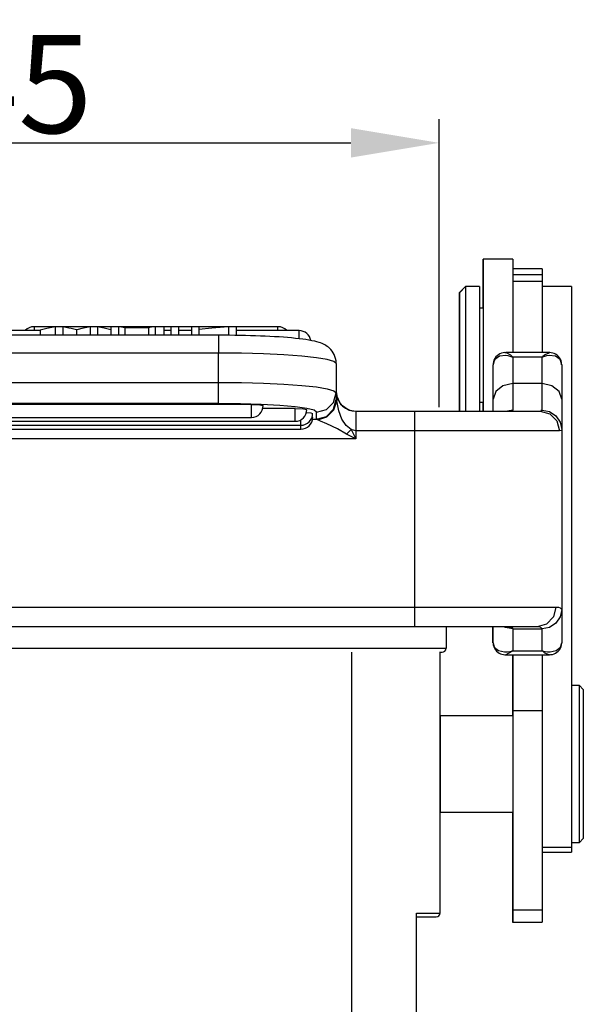
# Model space of a CAD drawing. Units: millimetres. Extents: x 1592 to 2037, y 610 to 925.
# Drawn here: x 1662 to 1691, y 819 to 869 of the extents above; entities that cross this region are included whole.
import ezdxf

# ---------------------------------------------------------------- set-up
doc = ezdxf.new("R2010")
doc.units = ezdxf.units.MM
doc.header["$LTSCALE"] = 65.395
doc.header["$PDMODE"] = 3
doc.header["$PDSIZE"] = 8
doc.layers.get('0').update_dxf_attribs({"linetype": 'CONTINUOUS', "lineweight": 30})
doc.layers.get('Defpoints').update_dxf_attribs({"linetype": 'CONTINUOUS'})
doc.layers.add('TFR-TRI', color=7, linetype='CONTINUOUS', lineweight=30)
doc.styles.add('Romans字体', font='romans.shx', dxfattribs={"width": 0.75})
doc.dimstyles.new('01', dxfattribs={"dimtxt": 5, "dimasz": 4.5, "dimexe": 1.2, "dimexo": 0.2, "dimgap": 0.5, "dimtad": 1, "dimdec": 1, "dimdsep": 46, "dimtxsty": 'Romans字体', "dimcen": 0, "dimclrd": 1, "dimclre": 6, "dimclrt": 4, "dimazin": 2, "dimtfac": 1, "dimtdec": 1, "dimtofl": 0, "dimtmove": 0, "dimatfit": 3, "dimfxl": 1, "dimtolj": 1, "dimtzin": 0, "dimarcsym": 0})

# ---------------------------------------------------------------- blocks, each defined once
blk = doc.blocks.new('*D8')
at = {"color": 6, "lineweight": -2, "transparency": 16777216}
for p, q in [((1640.714, 849.613), (1640.714, 864.293)), ((1683.647, 849.613), (1683.647, 864.293))]:
    blk.add_line(p, q, dxfattribs=at)
at = {"color": 1, "lineweight": -2, "transparency": 16777216}
blk.add_line((1645.214, 863.093), (1679.147, 863.093), dxfattribs=at)
at = {"color": 1, "transparency": 16777216}
for points in [[(1645.214, 863.843), (1645.214, 862.343), (1640.714, 863.093)], [(1679.147, 863.843), (1679.147, 862.343), (1683.647, 863.093)]]:
    blk.add_solid(points, dxfattribs=at)
at = {"layer": 'Defpoints', "color": 0, "transparency": 16777216}
for p in [(1683.647, 863.093), (1640.714, 849.413), (1683.647, 849.413)]:
    blk.add_point(p, dxfattribs=at)
at = {"color": 4, "lineweight": 15, "transparency": 16777216, "insert": (1662.18, 866.093), "char_height": 5, "attachment_point": 5, "style": 'Romans字体'}
blk.add_mtext('\\A1;45', dxfattribs=at)
blk = doc.blocks.new('te')
at = {"layer": 'TFR-TRI', "color": 3, "linetype": 'Continuous'}
for p, q in [((7342.294, 609.279), (7342.287, 609.279)), ((7342.287, 609.17), (7342.287, 609.279)), ((7342.287, 608.846), (7342.287, 609.17)), ((7343.794, 609.279), (7342.294, 609.279)), ((7342.294, 609.279), (7342.294, 609.162)), ((7342.294, 609.162), (7342.294, 608.816)), ((7343.794, 609.279), (7343.794, 609.148)), ((7343.794, 609.148), (7343.794, 608.76)), ((7342.287, 608.323), (7342.287, 608.846)), ((7342.294, 608.816), (7342.294, 608.258)), ((7345.294, 608.779), (7343.794, 608.779)), ((7343.794, 608.76), (7343.794, 608.138)), ((7345.294, 608.779), (7345.294, 608.702)), ((7345.294, 608.702), (7345.294, 608.475)), ((7342.287, 607.624), (7342.287, 608.323)), ((7342.294, 608.258), (7342.294, 607.514)), ((7345.294, 608.475), (7343.794, 608.475)), ((7343.794, 608.138), (7343.794, 608.134)), ((7343.794, 608.134), (7343.794, 608.131)), ((7343.794, 608.131), (7343.794, 607.928)), ((7345.294, 608.131), (7343.794, 608.131)), ((7345.294, 608.475), (7345.294, 608.228)), ((7345.294, 608.228), (7345.294, 608.131)), ((7345.294, 608.131), (7345.294, 607.928)), ((7341.387, 607.879), (7341.087, 607.579)), ((7341.394, 607.879), (7341.094, 607.579)), ((7341.394, 607.879), (7341.387, 607.879)), ((7341.387, 607.879), (7341.387, 607.877)), ((7341.387, 607.877), (7341.387, 607.872)), ((7342.094, 607.879), (7341.394, 607.879)), ((7341.394, 607.879), (7341.394, 607.768)), ((7341.394, 607.768), (7341.394, 607.443)), ((7342.094, 607.879), (7342.094, 607.768)), ((7342.094, 607.768), (7342.094, 607.443)), ((7342.287, 606.779), (7342.287, 607.624)), ((7343.794, 607.928), (7343.794, 607.459)), ((7345.294, 607.928), (7345.294, 607.459)), ((7346.794, 607.879), (7345.294, 607.879)), ((7346.794, 607.878), (7345.294, 607.878)), ((7346.794, 607.879), (7346.794, 607.878)), ((7346.794, 607.878), (7346.794, 607.734)), ((7346.794, 607.734), (7346.794, 607.376)), ((7341.087, 607.47), (7341.087, 607.579)), ((7341.087, 607.15), (7341.087, 607.47)), ((7341.087, 606.642), (7341.087, 607.15)), ((7341.094, 607.47), (7341.094, 607.579)), ((7341.094, 607.15), (7341.094, 607.47)), ((7341.094, 606.642), (7341.094, 607.15)), ((7341.394, 607.443), (7341.394, 606.924)), ((7342.094, 607.443), (7342.094, 606.924)), ((7342.294, 607.514), (7342.294, 606.62)), ((7343.794, 607.459), (7343.794, 606.729)), ((7345.294, 607.459), (7345.294, 606.729)), ((7346.794, 607.376), (7346.794, 606.809)), ((7341.087, 605.979), (7341.087, 606.642)), ((7341.094, 605.979), (7341.094, 606.642)), ((7341.394, 606.924), (7341.394, 606.244)), ((7342.094, 606.924), (7342.094, 606.244)), ((7342.294, 606.779), (7342.094, 606.779)), ((7342.294, 606.62), (7342.294, 605.619)), ((7343.794, 606.729), (7343.794, 605.743)), ((7345.294, 606.729), (7345.294, 605.743)), ((7346.794, 606.809), (7346.794, 606.041)), ((7341.394, 606.244), (7341.394, 605.446)), ((7342.094, 606.244), (7342.094, 605.446)), ((7319.694, 605.633), (7318.242, 605.633)), ((7331.825, 605.833), (7319.387, 605.833)), ((7319.387, 605.833), (7319.387, 605.781)), ((7319.387, 605.781), (7319.387, 605.633)), ((7320.031, 605.734), (7319.694, 605.657)), ((7319.694, 605.657), (7319.694, 605.398)), ((7320.46, 605.832), (7320.031, 605.734)), ((7320.632, 605.832), (7320.46, 605.832)), ((7320.46, 605.832), (7320.46, 605.398)), ((7320.85, 605.832), (7320.632, 605.832)), ((7320.85, 605.832), (7320.85, 605.398)), ((7321.153, 605.766), (7320.85, 605.832)), ((7321.282, 605.738), (7321.153, 605.766)), ((7321.411, 605.71), (7321.282, 605.738)), ((7321.547, 605.678), (7321.411, 605.71)), ((7321.633, 605.698), (7321.547, 605.678)), ((7321.547, 605.678), (7321.547, 605.398)), ((7321.82, 605.739), (7321.633, 605.698)), ((7322.246, 605.832), (7321.82, 605.739)), ((7322.408, 605.832), (7322.246, 605.832)), ((7322.246, 605.832), (7322.246, 605.398)), ((7322.615, 605.832), (7322.408, 605.832)), ((7322.963, 605.755), (7322.615, 605.832)), ((7322.615, 605.832), (7322.615, 605.398)), ((7323.296, 605.682), (7322.963, 605.755)), ((7323.474, 605.832), (7323.296, 605.832)), ((7323.296, 605.832), (7323.296, 605.398)), ((7323.701, 605.832), (7323.474, 605.832)), ((7323.701, 605.832), (7323.701, 605.398)), ((7323.841, 605.808), (7323.701, 605.832)), ((7324.019, 605.779), (7323.841, 605.808)), ((7324.55, 605.779), (7324.019, 605.779)), ((7324.019, 605.779), (7324.019, 605.398)), ((7325.226, 605.779), (7324.55, 605.779)), ((7325.374, 605.802), (7325.226, 605.779)), ((7325.226, 605.779), (7325.226, 605.398)), ((7325.562, 605.832), (7325.374, 605.802)), ((7325.754, 605.832), (7325.562, 605.832)), ((7325.562, 605.832), (7325.562, 605.398)), ((7325.997, 605.832), (7325.754, 605.832)), ((7325.997, 605.832), (7325.997, 605.398)), ((7326.367, 605.633), (7325.997, 605.633)), ((7326.536, 605.832), (7326.367, 605.832)), ((7326.367, 605.832), (7326.367, 605.398)), ((7326.75, 605.832), (7326.536, 605.832)), ((7326.75, 605.832), (7326.75, 605.398)), ((7327.419, 605.633), (7326.75, 605.633)), ((7327.58, 605.832), (7327.419, 605.832)), ((7327.419, 605.832), (7327.419, 605.398)), ((7327.786, 605.832), (7327.58, 605.832)), ((7327.786, 605.832), (7327.786, 605.398)), ((7328.453, 605.755), (7327.786, 605.695)), ((7329.302, 605.832), (7328.453, 605.755)), ((7329.474, 605.832), (7329.302, 605.832)), ((7329.302, 605.832), (7329.302, 605.396)), ((7329.694, 605.832), (7329.474, 605.832)), ((7329.694, 605.832), (7329.694, 605.391)), ((7332.907, 605.633), (7329.694, 605.633)), ((7331.825, 605.781), (7331.825, 605.833)), ((7331.825, 605.633), (7331.825, 605.781)), ((7332.907, 605.519), (7332.907, 605.633)), ((7341.087, 605.207), (7341.087, 605.979)), ((7341.094, 605.207), (7341.094, 605.979)), ((7342.294, 605.619), (7342.294, 604.559)), ((7343.794, 605.743), (7343.794, 604.511)), ((7345.294, 605.743), (7345.294, 604.511)), ((7346.794, 606.041), (7346.794, 605.084)), ((7328.794, 605.398), (7308.394, 605.398)), ((7329.078, 605.398), (7328.794, 605.398)), ((7328.794, 605.398), (7328.794, 605.279)), ((7328.794, 605.279), (7328.794, 604.948)), ((7329.36, 605.396), (7329.078, 605.398)), ((7329.629, 605.392), (7329.36, 605.396)), ((7329.896, 605.388), (7329.629, 605.392)), ((7330.161, 605.382), (7329.896, 605.388)), ((7330.421, 605.375), (7330.161, 605.382)), ((7330.678, 605.367), (7330.421, 605.375)), ((7330.93, 605.357), (7330.678, 605.367)), ((7331.177, 605.347), (7330.93, 605.357)), ((7331.417, 605.335), (7331.177, 605.347)), ((7331.652, 605.322), (7331.417, 605.335)), ((7331.879, 605.308), (7331.652, 605.322)), ((7332.1, 605.292), (7331.879, 605.308)), ((7332.312, 605.276), (7332.1, 605.292)), ((7332.519, 605.258), (7332.312, 605.276)), ((7332.715, 605.239), (7332.519, 605.258)), ((7332.91, 605.217), (7332.715, 605.239)), ((7332.907, 605.22), (7332.907, 605.519)), ((7333.092, 605.195), (7332.91, 605.217)), ((7333.254, 605.172), (7333.092, 605.195)), ((7333.405, 605.148), (7333.254, 605.172)), ((7333.56, 605.12), (7333.405, 605.148)), ((7333.706, 605.089), (7333.56, 605.12)), ((7341.087, 604.379), (7341.087, 605.207)), ((7341.094, 604.379), (7341.094, 605.207)), ((7341.394, 605.446), (7341.394, 604.58)), ((7342.094, 605.446), (7342.094, 604.58)), ((7328.794, 604.948), (7328.794, 604.486)), ((7333.814, 605.062), (7333.706, 605.089)), ((7333.921, 605.03), (7333.814, 605.062)), ((7333.997, 605.004), (7333.921, 605.03)), ((7334.075, 604.974), (7333.997, 605.004)), ((7334.14, 604.945), (7334.075, 604.974)), ((7334.208, 604.911), (7334.14, 604.945)), ((7334.271, 604.874), (7334.208, 604.911)), ((7334.336, 604.831), (7334.271, 604.874)), ((7334.4, 604.782), (7334.336, 604.831)), ((7334.463, 604.726), (7334.4, 604.782)), ((7334.525, 604.662), (7334.463, 604.726)), ((7334.584, 604.59), (7334.525, 604.662)), ((7346.794, 605.084), (7346.794, 603.952)), ((7328.794, 604.486), (7308.394, 604.486)), ((7328.794, 602.991), (7328.794, 604.486)), ((7329.965, 604.475), (7328.794, 604.486)), ((7331.09, 604.446), (7329.965, 604.475)), ((7332.128, 604.397), (7331.09, 604.446)), ((7333.037, 604.332), (7332.128, 604.397)), ((7333.783, 604.253), (7333.037, 604.332)), ((7334.337, 604.163), (7333.783, 604.253)), ((7334.679, 604.065), (7334.337, 604.163)), ((7334.64, 604.508), (7334.584, 604.59)), ((7334.689, 604.419), (7334.64, 604.508)), ((7334.731, 604.318), (7334.689, 604.419)), ((7334.764, 604.213), (7334.731, 604.318)), ((7334.786, 604.09), (7334.764, 604.213)), ((7341.087, 603.511), (7341.087, 604.379)), ((7341.094, 603.511), (7341.094, 604.379)), ((7341.394, 604.58), (7341.394, 603.702)), ((7342.094, 604.58), (7342.094, 603.702)), ((7342.294, 604.559), (7342.294, 603.49)), ((7342.852, 604.114), (7342.794, 603.891)), ((7342.839, 604.124), (7342.809, 604.037)), ((7342.882, 604.21), (7342.839, 604.124)), ((7342.877, 604.152), (7342.852, 604.114)), ((7343.117, 604.323), (7342.877, 604.152)), ((7342.938, 604.289), (7342.882, 604.21)), ((7342.999, 604.352), (7342.938, 604.289)), ((7343.068, 604.404), (7342.999, 604.352)), ((7343.142, 604.446), (7343.068, 604.404)), ((7343.436, 604.36), (7343.117, 604.323)), ((7343.221, 604.478), (7343.142, 604.446)), ((7343.304, 604.5), (7343.221, 604.478)), ((7343.387, 604.509), (7343.304, 604.5)), ((7343.414, 604.508), (7343.387, 604.509)), ((7343.441, 604.506), (7343.414, 604.508)), ((7343.565, 604.343), (7343.436, 604.36)), ((7345.65, 604.511), (7343.439, 604.511)), ((7343.44, 604.504), (7343.456, 604.509)), ((7343.456, 604.509), (7343.642, 604.421)), ((7343.664, 604.319), (7343.565, 604.343)), ((7343.642, 604.421), (7343.68, 604.391)), ((7343.72, 604.302), (7343.664, 604.319)), ((7343.68, 604.391), (7343.751, 604.323)), ((7343.752, 604.291), (7343.72, 604.302)), ((7343.751, 604.323), (7343.778, 604.294)), ((7343.77, 604.284), (7343.752, 604.291)), ((7343.78, 604.281), (7343.77, 604.284)), ((7343.778, 604.294), (7343.788, 604.282)), ((7343.787, 604.278), (7343.78, 604.281)), ((7343.789, 604.277), (7343.787, 604.278)), ((7343.788, 604.282), (7343.79, 604.279)), ((7343.794, 604.275), (7343.789, 604.277)), ((7343.79, 604.279), (7343.791, 604.279)), ((7343.791, 604.279), (7343.794, 604.275)), ((7345.294, 604.275), (7343.794, 604.275)), ((7343.794, 604.275), (7343.794, 603.622)), ((7345.294, 604.275), (7345.297, 604.279)), ((7345.299, 604.277), (7345.294, 604.275)), ((7345.294, 603.622), (7345.294, 604.275)), ((7345.297, 604.279), (7345.298, 604.279)), ((7345.298, 604.279), (7345.3, 604.282)), ((7345.301, 604.278), (7345.299, 604.277)), ((7345.3, 604.282), (7345.311, 604.294)), ((7345.308, 604.281), (7345.301, 604.278)), ((7345.318, 604.284), (7345.308, 604.281)), ((7345.311, 604.294), (7345.337, 604.323)), ((7345.337, 604.291), (7345.318, 604.284)), ((7345.337, 604.323), (7345.409, 604.391)), ((7345.368, 604.302), (7345.337, 604.291)), ((7345.424, 604.319), (7345.368, 604.302)), ((7345.409, 604.391), (7345.446, 604.421)), ((7345.523, 604.343), (7345.424, 604.319)), ((7345.446, 604.421), (7345.648, 604.504)), ((7345.652, 604.36), (7345.523, 604.343)), ((7345.663, 604.509), (7345.647, 604.508)), ((7345.971, 604.323), (7345.652, 604.36)), ((7345.68, 604.51), (7345.663, 604.509)), ((7345.756, 604.505), (7345.68, 604.51)), ((7345.834, 604.487), (7345.756, 604.505)), ((7345.909, 604.462), (7345.834, 604.487)), ((7345.981, 604.428), (7345.909, 604.462)), ((7346.212, 604.152), (7345.971, 604.323)), ((7346.054, 604.381), (7345.981, 604.428)), ((7346.119, 604.323), (7346.054, 604.381)), ((7346.18, 604.252), (7346.119, 604.323)), ((7346.228, 604.171), (7346.18, 604.252)), ((7346.236, 604.114), (7346.212, 604.152)), ((7346.263, 604.089), (7346.228, 604.171)), ((7346.294, 603.891), (7346.236, 604.114)), ((7334.794, 603.963), (7334.679, 604.065)), ((7334.794, 603.963), (7334.786, 604.09)), ((7334.794, 603.963), (7334.794, 602.468)), ((7341.394, 603.702), (7341.394, 602.866)), ((7342.094, 603.702), (7342.094, 602.866)), ((7342.794, 603.046), (7342.794, 603.891)), ((7342.809, 604.037), (7342.797, 603.948)), ((7342.797, 603.948), (7342.797, 603.92)), ((7342.797, 603.92), (7342.799, 603.893)), ((7343.794, 603.622), (7343.794, 602.931)), ((7345.294, 602.931), (7345.294, 603.622)), ((7346.284, 604.004), (7346.263, 604.089)), ((7346.289, 603.949), (7346.284, 604.004)), ((7346.288, 603.893), (7346.289, 603.949)), ((7346.294, 603.891), (7346.294, 603.046)), ((7346.794, 603.952), (7346.794, 602.661)), ((7341.087, 602.708), (7341.087, 603.511)), ((7341.094, 602.708), (7341.094, 603.511)), ((7342.294, 603.49), (7342.294, 602.464)), ((7308.394, 602.991), (7328.794, 602.991)), ((7328.794, 602.991), (7329.965, 602.981)), ((7328.794, 602.481), (7328.794, 602.991)), ((7329.965, 602.981), (7331.09, 602.951)), ((7331.09, 602.951), (7332.128, 602.903)), ((7332.128, 602.903), (7333.037, 602.838)), ((7333.037, 602.838), (7333.783, 602.759)), ((7333.783, 602.759), (7334.337, 602.668)), ((7334.337, 602.668), (7334.679, 602.57)), ((7341.087, 602.03), (7341.087, 602.708)), ((7341.094, 602.03), (7341.094, 602.708)), ((7341.394, 602.866), (7341.394, 602.126)), ((7342.094, 602.866), (7342.094, 602.126)), ((7342.794, 602.131), (7342.794, 603.046)), ((7343.294, 602.824), (7342.928, 602.531)), ((7343.794, 602.931), (7343.294, 602.824)), ((7345.294, 602.931), (7343.794, 602.931)), ((7343.794, 602.931), (7343.794, 602.29)), ((7345.294, 602.29), (7345.294, 602.931)), ((7345.794, 602.824), (7345.294, 602.931)), ((7346.16, 602.531), (7345.794, 602.824)), ((7346.294, 603.046), (7346.294, 602.131)), ((7346.794, 602.661), (7346.794, 601.231)), ((7328.794, 602.085), (7328.794, 602.481)), ((7334.66, 601.97), (7334.794, 602.468)), ((7334.66, 601.622), (7334.794, 602.12)), ((7334.662, 601.609), (7334.798, 602.105)), ((7334.679, 602.57), (7334.794, 602.468)), ((7334.822, 602.056), (7334.794, 602.529)), ((7334.794, 602.529), (7334.843, 602.22)), ((7334.794, 602.468), (7334.794, 602.12)), ((7334.794, 602.359), (7335.02, 601.877)), ((7334.794, 602.12), (7334.798, 602.105)), ((7334.798, 602.105), (7334.822, 602.056)), ((7334.843, 602.22), (7334.985, 601.941)), ((7341.394, 602.126), (7341.394, 601.529)), ((7342.094, 602.126), (7342.094, 601.529)), ((7342.294, 602.464), (7342.294, 601.529)), ((7342.928, 602.531), (7342.794, 602.131)), ((7342.794, 601.814), (7342.794, 602.131)), ((7343.794, 602.29), (7343.794, 601.835)), ((7345.294, 601.835), (7345.294, 602.29)), ((7346.294, 602.131), (7346.16, 602.531)), ((7346.294, 602.131), (7346.294, 601.398)), ((7330.473, 601.86), (7306.716, 601.86)), ((7328.794, 601.908), (7308.394, 601.908)), ((7328.794, 601.908), (7328.794, 602.085)), ((7329.907, 601.897), (7328.794, 601.908)), ((7330.964, 601.865), (7329.907, 601.897)), ((7330.473, 601.86), (7330.897, 601.845)), ((7330.473, 601.402), (7330.473, 601.86)), ((7330.897, 601.845), (7331.073, 601.808)), ((7331.912, 601.813), (7330.964, 601.865)), ((7332.698, 601.66), (7331.054, 601.66)), ((7332.703, 601.744), (7331.912, 601.813)), ((7332.698, 601.66), (7333.122, 601.644)), ((7332.698, 601.202), (7332.698, 601.66)), ((7333.299, 601.661), (7332.703, 601.744)), ((7333.122, 601.644), (7333.298, 601.607)), ((7333.669, 601.569), (7333.299, 601.661)), ((7333.794, 601.472), (7334.294, 601.606)), ((7334.294, 601.606), (7334.66, 601.97)), ((7334.294, 601.258), (7334.66, 601.622)), ((7334.298, 601.245), (7334.662, 601.609)), ((7334.675, 601.585), (7334.822, 602.056)), ((7334.922, 601.549), (7334.822, 602.056)), ((7334.985, 601.941), (7335.206, 601.72)), ((7335.02, 601.877), (7335.46, 601.581)), ((7335.206, 601.72), (7335.485, 601.578)), ((7341.087, 601.529), (7341.087, 602.03)), ((7341.094, 601.529), (7341.094, 602.03)), ((7342.094, 601.979), (7342.294, 601.979)), ((7342.287, 601.75), (7342.287, 601.979)), ((7342.287, 601.529), (7342.287, 601.75)), ((7342.794, 601.529), (7342.794, 601.814)), ((7343.794, 601.835), (7343.794, 601.582)), ((7345.294, 601.582), (7345.294, 601.835)), ((7306.716, 601.208), (7330.473, 601.208)), ((7330.473, 601.208), (7330.473, 601.402)), ((7332.698, 601.007), (7332.698, 601.202)), ((7333.277, 601.453), (7333.509, 601.434)), ((7333.509, 601.434), (7333.594, 601.407)), ((7333.565, 601.222), (7333.587, 601.214)), ((7333.586, 601.109), (7333.802, 601.109)), ((7333.587, 601.214), (7333.594, 601.206)), ((7333.794, 601.472), (7333.669, 601.569)), ((7333.794, 601.124), (7333.794, 601.472)), ((7333.794, 601.124), (7334.294, 601.258)), ((7333.802, 601.109), (7333.794, 601.124)), ((7333.802, 601.109), (7334.298, 601.245)), ((7333.851, 601.084), (7333.802, 601.109)), ((7333.851, 601.084), (7334.322, 601.232)), ((7334.322, 601.232), (7334.675, 601.585)), ((7335.087, 601.115), (7334.922, 601.549)), ((7335.304, 600.786), (7335.087, 601.115)), ((7335.46, 601.581), (7335.615, 601.542)), ((7335.485, 601.578), (7335.794, 601.529)), ((7335.615, 601.542), (7335.775, 601.529)), ((7335.794, 601.529), (7338.794, 601.529)), ((7335.794, 601.529), (7335.794, 601.395)), ((7335.794, 601.395), (7335.794, 601.029)), ((7338.794, 601.529), (7340.078, 601.529)), ((7338.794, 601.529), (7338.794, 601.395)), ((7338.794, 601.395), (7338.794, 601.029)), ((7340.078, 601.529), (7341.311, 601.529)), ((7341.311, 601.529), (7342.445, 601.529)), ((7342.445, 601.529), (7343.435, 601.529)), ((7343.435, 601.529), (7344.242, 601.529)), ((7343.794, 601.582), (7343.524, 601.529)), ((7343.755, 601.535), (7343.714, 601.529)), ((7343.78, 601.553), (7343.755, 601.535)), ((7343.794, 601.581), (7343.78, 601.553)), ((7344.242, 601.529), (7344.835, 601.529)), ((7344.835, 601.529), (7345.19, 601.529)), ((7345.19, 601.529), (7345.259, 601.541)), ((7345.19, 601.529), (7345.682, 601.395)), ((7345.224, 601.582), (7345.294, 601.582)), ((7345.259, 601.541), (7345.283, 601.559)), ((7345.283, 601.559), (7345.294, 601.584)), ((7345.294, 601.582), (7345.677, 601.507)), ((7345.677, 601.507), (7346.001, 601.292)), ((7345.682, 601.395), (7346.042, 601.029)), ((7346.001, 601.292), (7346.218, 600.97)), ((7346.294, 601.398), (7346.294, 600.879)), ((7346.794, 601.231), (7346.794, 599.682)), ((7304.194, 600.807), (7332.994, 600.807)), ((7304.194, 600.606), (7332.994, 600.606)), ((7304.491, 601.007), (7332.698, 601.007)), ((7332.994, 600.881), (7332.994, 601.086)), ((7332.994, 600.807), (7332.994, 600.881)), ((7332.994, 600.659), (7332.994, 600.807)), ((7332.994, 600.606), (7332.994, 600.659)), ((7334, 601.016), (7333.851, 601.084)), ((7334.308, 600.882), (7334, 601.016)), ((7334.867, 600.618), (7334.308, 600.882)), ((7335.321, 600.349), (7334.867, 600.618)), ((7335.558, 600.586), (7335.304, 600.786)), ((7335.794, 601.029), (7335.794, 600.529)), ((7338.794, 601.029), (7338.794, 600.529)), ((7346.042, 601.029), (7346.174, 600.529)), ((7346.218, 600.97), (7346.294, 600.59)), ((7346.294, 600.879), (7346.294, 600.59)), ((7335.794, 600.113), (7301.394, 600.113)), ((7335.321, 600.349), (7335.441, 600.466)), ((7335.794, 600.113), (7335.321, 600.349)), ((7335.441, 600.466), (7335.558, 600.586)), ((7335.794, 600.529), (7335.558, 600.586)), ((7335.558, 600.586), (7335.794, 600.113)), ((7338.794, 600.529), (7335.794, 600.529)), ((7335.794, 600.529), (7335.794, 600.113)), ((7338.794, 600.529), (7338.794, 591.529)), ((7340.092, 600.529), (7338.794, 600.529)), ((7341.351, 600.529), (7340.092, 600.529)), ((7342.533, 600.529), (7341.351, 600.529)), ((7343.601, 600.529), (7342.533, 600.529)), ((7344.525, 600.529), (7343.601, 600.529)), ((7345.276, 600.529), (7344.525, 600.529)), ((7345.831, 600.529), (7345.276, 600.529)), ((7346.174, 600.529), (7345.831, 600.529)), ((7346.259, 600.542), (7346.174, 600.529)), ((7346.285, 600.562), (7346.259, 600.542)), ((7346.294, 600.59), (7346.285, 600.562)), ((7346.294, 600.59), (7346.294, 591.408)), ((7346.794, 599.682), (7346.794, 598.037)), ((7346.794, 598.037), (7346.794, 596.321)), ((7346.794, 596.321), (7346.794, 594.558)), ((7346.794, 594.558), (7346.794, 592.776)), ((7346.794, 592.776), (7346.794, 590.999)), ((7298.394, 591.529), (7338.794, 591.529)), ((7338.794, 591.529), (7340.167, 591.529)), ((7338.794, 591.529), (7338.794, 591.029)), ((7340.167, 591.529), (7341.493, 591.529)), ((7341.493, 591.529), (7342.729, 591.529)), ((7342.729, 591.529), (7343.831, 591.529)), ((7343.831, 591.529), (7344.763, 591.529)), ((7344.763, 591.529), (7345.493, 591.529)), ((7345.493, 591.529), (7345.997, 591.529)), ((7345.997, 591.529), (7345.869, 591.029)), ((7345.997, 591.529), (7346.129, 591.521)), ((7346.129, 591.521), (7346.222, 591.498)), ((7346.294, 591.408), (7346.218, 591.03)), ((7346.222, 591.498), (7346.294, 591.408)), ((7346.294, 591.408), (7346.294, 591.059)), ((7346.294, 591.059), (7346.294, 590.49)), ((7338.794, 591.029), (7338.794, 590.663)), ((7338.794, 590.663), (7338.794, 590.529)), ((7345.517, 590.663), (7345.037, 590.529)), ((7345.869, 591.029), (7345.517, 590.663)), ((7346.001, 590.71), (7345.677, 590.495)), ((7346.218, 591.03), (7346.001, 590.71)), ((7346.794, 590.999), (7346.794, 589.254)), ((7338.794, 590.529), (7298.394, 590.529)), ((7339.984, 590.529), (7338.794, 590.529)), ((7341.134, 590.529), (7339.984, 590.529)), ((7342.204, 590.529), (7341.134, 590.529)), ((7343.159, 590.529), (7342.204, 590.529)), ((7342.787, 590.051), (7342.787, 590.529)), ((7342.787, 589.714), (7342.787, 590.051)), ((7342.794, 590.149), (7342.794, 590.529)), ((7342.794, 589.714), (7342.794, 590.149)), ((7343.967, 590.529), (7343.159, 590.529)), ((7343.411, 590.495), (7343.36, 590.529)), ((7343.794, 590.42), (7343.411, 590.495)), ((7343.596, 590.529), (7343.697, 590.517)), ((7343.697, 590.517), (7343.762, 590.481)), ((7343.762, 590.481), (7343.794, 590.423)), ((7343.794, 590.42), (7345.294, 590.42)), ((7343.794, 590.42), (7343.794, 590.009)), ((7344.6, 590.529), (7343.967, 590.529)), ((7345.037, 590.529), (7344.6, 590.529)), ((7345.144, 590.522), (7345.037, 590.529)), ((7345.222, 590.5), (7345.144, 590.522)), ((7345.294, 590.417), (7345.222, 590.5)), ((7345.677, 590.495), (7345.294, 590.42)), ((7345.294, 590.009), (7345.294, 590.42)), ((7346.294, 590.49), (7346.294, 589.714)), ((7342.794, 589.714), (7342.857, 589.493)), ((7342.8, 589.712), (7342.799, 589.656)), ((7342.799, 589.656), (7342.805, 589.6)), ((7342.805, 589.6), (7342.826, 589.515)), ((7343.794, 590.009), (7343.794, 589.306)), ((7345.294, 589.306), (7345.294, 590.009)), ((7346.231, 589.493), (7346.294, 589.714)), ((7346.263, 589.519), (7346.288, 589.606)), ((7346.288, 589.606), (7346.294, 589.695)), ((7346.293, 589.704), (7346.292, 589.713)), ((7346.294, 589.695), (7346.293, 589.704)), ((7342.826, 589.515), (7342.861, 589.435)), ((7342.857, 589.493), (7343.076, 589.311)), ((7342.861, 589.435), (7342.91, 589.356)), ((7342.91, 589.356), (7342.97, 589.286)), ((7342.97, 589.286), (7343.033, 589.231)), ((7343.033, 589.231), (7343.103, 589.186)), ((7343.076, 589.311), (7343.381, 589.245)), ((7343.103, 589.186), (7343.173, 589.152)), ((7343.173, 589.152), (7343.245, 589.127)), ((7343.245, 589.127), (7343.321, 589.11)), ((7343.321, 589.11), (7343.396, 589.103)), ((7343.381, 589.245), (7343.522, 589.249)), ((7343.396, 589.103), (7343.418, 589.103)), ((7343.418, 589.103), (7343.44, 589.105)), ((7343.432, 589.102), (7343.439, 589.102)), ((7343.439, 589.102), (7345.65, 589.102)), ((7343.747, 589.26), (7343.44, 589.104)), ((7343.522, 589.249), (7343.643, 589.267)), ((7343.643, 589.267), (7343.71, 589.282)), ((7343.71, 589.282), (7343.747, 589.292)), ((7343.747, 589.292), (7343.768, 589.298)), ((7343.777, 589.289), (7343.747, 589.26)), ((7343.768, 589.298), (7343.779, 589.301)), ((7343.788, 589.3), (7343.777, 589.289)), ((7343.779, 589.301), (7343.787, 589.304)), ((7343.787, 589.304), (7343.789, 589.304)), ((7343.787, 589.102), (7343.787, 588.979)), ((7343.791, 589.302), (7343.788, 589.3)), ((7343.789, 589.304), (7343.794, 589.306)), ((7343.794, 589.306), (7343.791, 589.302)), ((7343.794, 589.306), (7345.294, 589.306)), ((7343.794, 589.102), (7343.794, 587.778)), ((7345.297, 589.302), (7345.294, 589.306)), ((7345.294, 589.306), (7345.3, 589.304)), ((7345.294, 589.102), (7345.294, 587.778)), ((7345.3, 589.3), (7345.297, 589.302)), ((7345.3, 589.304), (7345.301, 589.304)), ((7345.311, 589.289), (7345.3, 589.3)), ((7345.301, 589.304), (7345.309, 589.301)), ((7345.309, 589.301), (7345.32, 589.298)), ((7345.341, 589.26), (7345.311, 589.289)), ((7345.32, 589.298), (7345.341, 589.292)), ((7345.341, 589.292), (7345.378, 589.282)), ((7345.43, 589.189), (7345.341, 589.26)), ((7345.378, 589.282), (7345.445, 589.267)), ((7345.647, 589.104), (7345.43, 589.189)), ((7345.445, 589.267), (7345.566, 589.249)), ((7345.566, 589.249), (7345.707, 589.245)), ((7345.647, 589.107), (7345.694, 589.105)), ((7345.694, 589.105), (7345.741, 589.107)), ((7345.707, 589.245), (7346.012, 589.311)), ((7345.741, 589.107), (7345.822, 589.121)), ((7345.822, 589.121), (7345.903, 589.147)), ((7345.903, 589.147), (7345.979, 589.182)), ((7345.979, 589.182), (7346.05, 589.227)), ((7346.012, 589.311), (7346.231, 589.493)), ((7346.05, 589.227), (7346.116, 589.283)), ((7346.116, 589.283), (7346.173, 589.349)), ((7346.173, 589.349), (7346.224, 589.43)), ((7346.224, 589.43), (7346.263, 589.519)), ((7346.794, 589.254), (7346.794, 587.568)), ((7343.787, 588.979), (7343.787, 588.864)), ((7343.787, 588.864), (7343.787, 588.134)), ((7343.794, 588.864), (7343.787, 588.864)), ((7343.787, 588.134), (7343.787, 587.159)), ((7343.794, 587.778), (7343.794, 586.243)), ((7345.294, 587.778), (7345.294, 586.243)), ((7346.794, 587.568), (7346.794, 585.964)), ((7343.787, 587.159), (7343.787, 585.979)), ((7347.194, 587.529), (7346.794, 587.529)), ((7347.394, 587.329), (7347.194, 587.529)), ((7347.194, 587.393), (7347.194, 587.529)), ((7347.194, 586.993), (7347.194, 587.393)), ((7347.394, 587.329), (7347.394, 587.219)), ((7347.394, 587.219), (7347.394, 586.894)), ((7347.194, 586.357), (7347.194, 586.993)), ((7347.394, 586.894), (7347.394, 586.373)), ((7343.794, 586.243), (7343.794, 584.378)), ((7345.294, 586.243), (7343.794, 586.243)), ((7345.294, 586.243), (7345.294, 584.378)), ((7347.194, 585.529), (7347.194, 586.357)), ((7347.394, 586.373), (7347.394, 585.688)), ((7343.794, 585.979), (7340.094, 585.979)), ((7340.094, 585.979), (7340.094, 585.859)), ((7340.094, 585.859), (7340.094, 585.511)), ((7346.794, 585.964), (7346.794, 584.466)), ((7347.194, 584.564), (7347.194, 585.529)), ((7347.394, 585.688), (7347.394, 584.877)), ((7340.094, 585.511), (7340.094, 584.969)), ((7340.094, 584.969), (7340.094, 584.286)), ((7347.194, 583.529), (7347.194, 584.564)), ((7347.394, 584.877), (7347.394, 583.987)), ((7340.094, 584.286), (7340.094, 583.529)), ((7343.794, 584.378), (7343.794, 582.627)), ((7345.294, 584.378), (7345.294, 582.627)), ((7346.794, 584.466), (7346.794, 583.096)), ((7340.094, 583.529), (7340.094, 582.772)), ((7347.194, 582.494), (7347.194, 583.529)), ((7347.394, 583.987), (7347.394, 583.071)), ((7346.794, 583.096), (7346.794, 581.875)), ((7347.394, 583.071), (7347.394, 582.182)), ((7340.094, 582.772), (7340.094, 582.089)), ((7343.794, 582.627), (7343.794, 581.004)), ((7345.294, 582.627), (7345.294, 581.004)), ((7340.094, 582.089), (7340.094, 581.547)), ((7347.194, 581.529), (7347.194, 582.494)), ((7347.394, 582.182), (7347.394, 581.37)), ((7340.094, 581.547), (7340.094, 581.199)), ((7346.794, 581.875), (7346.794, 580.821)), ((7347.194, 580.701), (7347.194, 581.529)), ((7340.094, 581.199), (7340.094, 581.079)), ((7340.094, 581.079), (7343.794, 581.079)), ((7343.787, 581.079), (7343.787, 579.929)), ((7347.394, 581.37), (7347.394, 580.685)), ((7343.794, 581.004), (7343.794, 579.525)), ((7345.294, 581.004), (7345.294, 579.525)), ((7346.794, 580.821), (7346.794, 579.948)), ((7347.194, 580.065), (7347.194, 580.701)), ((7347.394, 580.685), (7347.394, 580.164)), ((7347.194, 579.665), (7347.194, 580.065)), ((7347.394, 580.164), (7347.394, 579.839)), ((7343.787, 579.929), (7343.787, 578.854)), ((7343.794, 579.525), (7343.794, 578.202)), ((7345.294, 579.525), (7345.294, 578.202)), ((7346.794, 579.948), (7346.794, 579.27)), ((7346.794, 579.529), (7347.194, 579.529)), ((7347.194, 579.529), (7347.394, 579.729)), ((7347.194, 579.529), (7347.194, 579.665)), ((7347.394, 579.839), (7347.394, 579.729)), ((7346.794, 579.27), (7345.294, 579.27)), ((7345.294, 579.029), (7346.794, 579.029)), ((7346.794, 579.27), (7346.794, 579.09)), ((7346.794, 579.09), (7346.794, 579.029)), ((7343.787, 578.854), (7343.787, 577.884)), ((7343.794, 578.202), (7343.794, 577.048)), ((7345.294, 578.202), (7345.294, 577.048)), ((7343.787, 577.884), (7343.787, 577.049)), ((7343.787, 577.049), (7343.787, 576.373)), ((7343.794, 577.048), (7343.794, 576.072)), ((7345.294, 577.048), (7345.294, 576.072)), ((7343.787, 576.373), (7343.787, 575.875)), ((7343.794, 576.072), (7343.794, 575.621)), ((7345.294, 576.072), (7343.794, 576.072)), ((7345.294, 576.072), (7345.294, 575.621)), ((7343.787, 575.875), (7343.787, 575.571)), ((7343.787, 575.571), (7343.787, 575.468)), ((7343.794, 575.621), (7343.794, 575.468)), ((7345.294, 575.621), (7345.294, 575.468)), ((7343.787, 575.468), (7343.794, 575.468)), ((7343.794, 575.468), (7345.294, 575.468))]:
    blk.add_line(p, q, dxfattribs=at)
for centre, radius, start, end in [((7319.387, 605.233), 0.6, 90, 138.247), ((7331.825, 605.233), 0.6, 41.753, 90), ((7332.907, 605.033), 0.6, 9.7313, 90), ((7332.994, 604.832), 0.6, 30.2189, 33.9314), ((7335.787, 602.529), 1, 186.7458, 270), ((7330.473, 601.808), 0.6, 270, 0), ((7332.698, 601.607), 0.6, 270, 0), ((7332.994, 601.407), 0.6, 270, 0), ((7332.994, 601.206), 0.6, 270, 0)]:
    blk.add_arc(centre, radius, start, end, dxfattribs=at)

msp = doc.modelspace()

# ---------------------------------------------------------------- linework, layer by layer
at = {"color": 0, "linetype": 'Continuous'}
for p, q in [((1683.997, 838.413), (1683.997, 837.313)), ((1640.397, 837.313), (1683.997, 837.313)), ((1683.668, 837.113), (1683.797, 837.113)), ((1683.697, 823.813), (1683.697, 837.113)), ((1682.497, 823.613), (1683.497, 823.613))]:
    msp.add_line(p, q, dxfattribs=at)
at = {"color": 7, "linetype": 'Continuous'}
for p, q in [((1679.197, 791.613), (1679.197, 837.113)), ((1682.497, 805.409), (1682.497, 823.809))]:
    msp.add_line(p, q, dxfattribs=at)
at = {"color": 0, "linetype": 'Continuous'}
for centre, start, end in [((1683.797, 837.313), 270.0207, 359.9986), ((1683.497, 823.813), 270.0094, 359.9968)]:
    msp.add_arc(centre, 0.2, start, end, dxfattribs=at)
msp.add_open_spline([(1682.497, 823.809), (1682.715, 823.809), (1683.068, 823.81), (1683.468, 823.81), (1683.651, 823.812), (1683.697, 823.813)], degree=3, knots=[0, 0, 0, 0, 0.652703, 1.061078, 1.200009, 1.200009, 1.200009, 1.200009], dxfattribs=at)

# ---------------------------------------------------------------- block references
at = {"color": 0, "lineweight": 15}
msp.add_blockref('te', (-5656.397, 247.883), dxfattribs=at)

# ---------------------------------------------------------------- dimensions: what is measured, and where the dimension line sits
dim = msp.add_linear_dim(base=(1683.647, 863.093), p1=(1640.714, 849.413), p2=(1683.647, 849.413), text='45', dimstyle='01', dxfattribs=at)
dim.commit()
dim.dimension.update_dxf_attribs({"geometry": '*D8', "text_midpoint": (1662.18, 866.093)})

doc.saveas('drawing.dxf')
